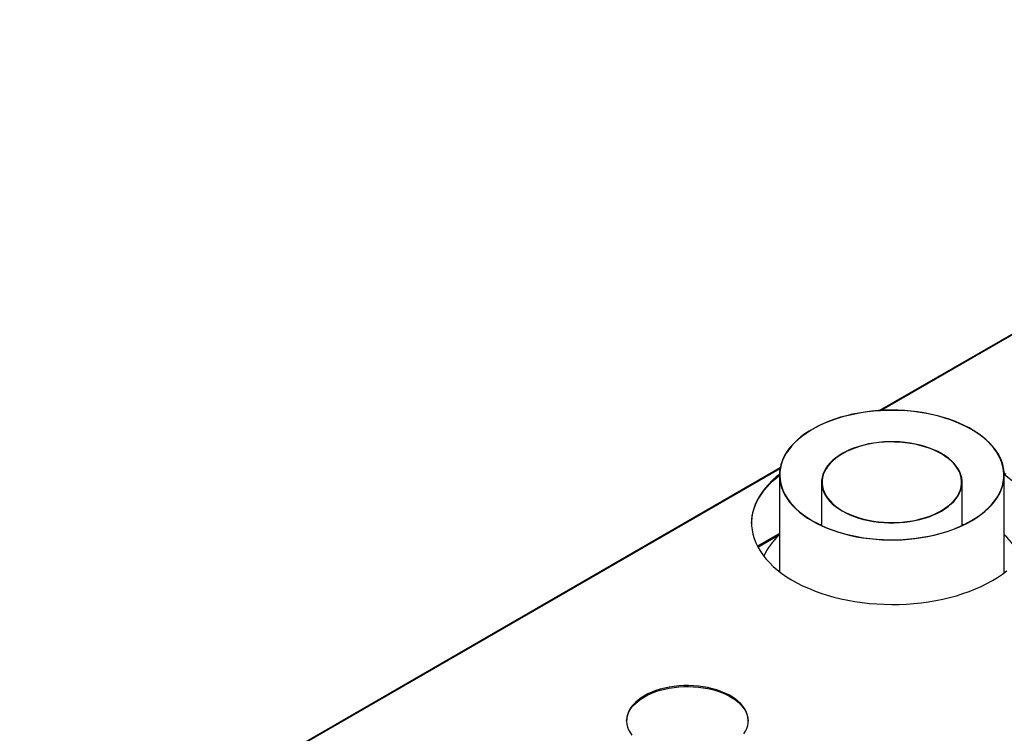
# Model space of a CAD drawing. Units: millimetres. Extents: x 2 to 5882, y 6 to 8322.
# Drawn here: x 2240 to 3130, y 2263 to 2908 of the extents above; entities that cross this region are included whole.
import ezdxf

# ---------------------------------------------------------------- set-up
doc = ezdxf.new("R2010")
doc.units = ezdxf.units.MM
doc.header["$LTSCALE"] = 28

msp = doc.modelspace()

# ---------------------------------------------------------------- linework, layer by layer
at = {"color": 7, "linetype": 'Continuous', "lineweight": 25}
for p, q in [((3628.876, 2908.269), (3016.885, 2554.974)), ((2926.956, 2503.059), (2239.765, 2106.352)), ((2926.351, 2496.67), (2926.351, 2409.403)), ((3129.551, 2408.326), (3129.551, 2496.67)), ((2964.451, 2490.154), (2964.451, 2451.107)), ((3091.451, 2451.107), (3091.451, 2490.154)), ((2964.451, 2452.163), (2963.328, 2451.636)), ((3092.834, 2451.76), (3091.451, 2452.414)), ((3092.574, 2451.636), (3091.451, 2452.163)), ((2926.351, 2443.851), (2906.443, 2432.358))]:
    msp.add_line(p, q, dxfattribs=at)
at = {"color": 8, "linetype": 'Continuous', "lineweight": 25}
for p, q in [((3629.876, 2908.17), (3018.191, 2555.051)), ((2926.821, 2502.305), (2240.765, 2106.253)), ((2906.852, 2431.579), (2926.351, 2442.836))]:
    msp.add_line(p, q, dxfattribs=at)
at = {"color": 7, "linetype": 'Continuous', "lineweight": 25, "flags": 128}
for points in [[(2955.888, 2455.325), (2960.216, 2452.954), (2964.777, 2450.735), (2969.555, 2448.674), (2974.535, 2446.778), (2979.699, 2445.054), (2985.03, 2443.509), (2990.508, 2442.146), (2996.116, 2440.971), (3001.833, 2439.989), (3007.641, 2439.202), (3013.518, 2438.613), (3019.445, 2438.224), (3025.401, 2438.036), (3031.366, 2438.051), (3037.32, 2438.268), (3043.241, 2438.686), (3049.109, 2439.304), (3054.905, 2440.119), (3060.607, 2441.13), (3066.197, 2442.332), (3071.655, 2443.722), (3076.963, 2445.294), (3082.102, 2447.043), (3087.053, 2448.963), (3091.801, 2451.047), (3096.329, 2453.289), (3100.622, 2455.681), (3104.664, 2458.213), (3108.441, 2460.879), (3111.941, 2463.667), (3115.151, 2466.57), (3118.061, 2469.576), (3120.66, 2472.675), (3122.94, 2475.858), (3124.892, 2479.112), (3126.51, 2482.426), (3127.788, 2485.79), (3128.722, 2489.191), (3129.308, 2492.618), (3129.546, 2496.059), (3129.433, 2499.502), (3128.97, 2502.935), (3128.159, 2506.347), (3127.002, 2509.725), (3125.504, 2513.059), (3123.67, 2516.336), (3121.506, 2519.545), (3119.019, 2522.675), (3116.219, 2525.715), (3113.114, 2528.656), (3109.715, 2531.486), (3106.035, 2534.196), (3102.086, 2536.777), (3097.881, 2539.219), (3093.434, 2541.515), (3088.763, 2543.656), (3083.881, 2545.636), (3078.807, 2547.446), (3073.557, 2549.082), (3068.151, 2550.536), (3062.605, 2551.805), (3056.94, 2552.885), (3051.176, 2553.77), (3045.331, 2554.458), (3039.426, 2554.947), (3033.482, 2555.236), (3027.518, 2555.322), (3021.557, 2555.206), (3015.617, 2554.889), (3009.719, 2554.371), (3003.885, 2553.653), (2998.133, 2552.74), (2992.485, 2551.633), (2986.958, 2550.337), (2981.573, 2548.855), (2976.348, 2547.194), (2971.301, 2545.359), (2966.448, 2543.356), (2961.808, 2541.191), (2957.396, 2538.874), (2953.227, 2536.411), (2949.316, 2533.811), (2945.676, 2531.082), (2942.319, 2528.236), (2939.258, 2525.28), (2936.502, 2522.226), (2934.062, 2519.084), (2931.945, 2515.864), (2930.16, 2512.578), (2928.711, 2509.238), (2927.604, 2505.854), (2926.844, 2502.438), (2926.432, 2499.003), (2926.369, 2495.559), (2926.657, 2492.12), (2927.295, 2488.696), (2928.279, 2485.299), (2929.607, 2481.942), (2931.273, 2478.636), (2933.273, 2475.391), (2935.6, 2472.22), (2938.245, 2469.134), (2941.199, 2466.142), (2944.452, 2463.255), (2947.993, 2460.484), (2951.809, 2457.837), (2955.888, 2455.325)], [(2956.101, 2455.447), (2960.458, 2453.062), (2965.051, 2450.83), (2969.866, 2448.76), (2974.884, 2446.857), (2980.089, 2445.13), (2985.462, 2443.584), (2990.984, 2442.224), (2996.637, 2441.055), (3002.399, 2440.082), (3008.251, 2439.308), (3014.172, 2438.735), (3020.141, 2438.365), (3026.138, 2438.2), (3032.141, 2438.241), (3038.13, 2438.487), (3044.083, 2438.937), (3049.979, 2439.59), (3055.798, 2440.444), (3061.519, 2441.495), (3067.122, 2442.74), (3072.587, 2444.174), (3077.896, 2445.793), (3083.029, 2447.59), (3087.969, 2449.56), (3092.698, 2451.695), (3097.2, 2453.989), (3101.458, 2456.432), (3105.458, 2459.016), (3109.186, 2461.733), (3112.629, 2464.573), (3115.774, 2467.525), (3118.61, 2470.579), (3121.128, 2473.726), (3123.319, 2476.953), (3125.175, 2480.249), (3126.69, 2483.603), (3127.857, 2487.002), (3128.674, 2490.436), (3129.137, 2493.891), (3129.244, 2497.357), (3128.996, 2500.82), (3128.393, 2504.268), (3127.437, 2507.69), (3126.131, 2511.073), (3124.481, 2514.405), (3122.491, 2517.675), (3120.17, 2520.871), (3117.524, 2523.982), (3114.564, 2526.998), (3111.3, 2529.907), (3107.743, 2532.699), (3103.905, 2535.364), (3099.801, 2537.894), (3095.445, 2540.279), (3090.851, 2542.51), (3086.037, 2544.581), (3081.018, 2546.483), (3075.813, 2548.21), (3070.44, 2549.757), (3064.918, 2551.117), (3059.266, 2552.285), (3053.504, 2553.258), (3047.652, 2554.033), (3041.731, 2554.606), (3035.761, 2554.975), (3029.764, 2555.14), (3023.761, 2555.099), (3017.772, 2554.854), (3011.82, 2554.403), (3005.923, 2553.75), (3000.105, 2552.897), (2994.384, 2551.846), (2988.781, 2550.601), (2983.315, 2549.166), (2978.006, 2547.548), (2972.873, 2545.75), (2967.933, 2543.78), (2963.204, 2541.645), (2958.703, 2539.352), (2954.444, 2536.909), (2950.444, 2534.324), (2946.716, 2531.607), (2943.274, 2528.768), (2940.129, 2525.816), (2937.292, 2522.761), (2934.774, 2519.615), (2932.583, 2516.388), (2930.727, 2513.092), (2929.213, 2509.738), (2928.045, 2506.338), (2927.228, 2502.905), (2926.766, 2499.449), (2926.658, 2495.984), (2926.907, 2492.521), (2927.51, 2489.073), (2928.466, 2485.651), (2929.771, 2482.268), (2931.422, 2478.936), (2933.411, 2475.666), (2935.733, 2472.469), (2938.378, 2469.358), (2941.338, 2466.343), (2944.602, 2463.434), (2948.16, 2460.642), (2951.997, 2457.976), (2956.101, 2455.447)], [(2982.912, 2464.313), (2986.383, 2462.442), (2990.086, 2460.727), (2994.002, 2459.175), (2998.107, 2457.797), (3002.379, 2456.6), (3006.794, 2455.591), (3011.327, 2454.775), (3015.954, 2454.157), (3020.647, 2453.74), (3025.381, 2453.527), (3030.13, 2453.518), (3034.867, 2453.715), (3039.564, 2454.115), (3044.197, 2454.717), (3048.739, 2455.516), (3053.165, 2456.51), (3057.45, 2457.692), (3061.569, 2459.055), (3065.501, 2460.593), (3069.223, 2462.295), (3072.714, 2464.154), (3075.955, 2466.157), (3078.927, 2468.295), (3081.614, 2470.556), (3084.001, 2472.926), (3086.074, 2475.392), (3087.823, 2477.94), (3089.237, 2480.558), (3090.307, 2483.228), (3091.03, 2485.938), (3091.399, 2488.671), (3091.414, 2491.412), (3091.073, 2494.146), (3090.38, 2496.858), (3089.338, 2499.533), (3087.952, 2502.155), (3086.231, 2504.71), (3084.184, 2507.183), (3081.822, 2509.562), (3079.159, 2511.831), (3076.21, 2513.98), (3072.991, 2515.995), (3069.519, 2517.866), (3065.816, 2519.582), (3061.901, 2521.133), (3057.795, 2522.511), (3053.524, 2523.708), (3049.108, 2524.717), (3044.575, 2525.534), (3039.949, 2526.152), (3035.255, 2526.569), (3030.521, 2526.782), (3025.772, 2526.79), (3021.036, 2526.594), (3016.338, 2526.194), (3011.705, 2525.592), (3007.163, 2524.792), (3002.737, 2523.798), (2998.453, 2522.617), (2994.333, 2521.253), (2990.401, 2519.716), (2986.679, 2518.013), (2983.188, 2516.155), (2979.948, 2514.151), (2976.976, 2512.013), (2974.289, 2509.753), (2971.901, 2507.383), (2969.828, 2504.917), (2968.079, 2502.368), (2966.666, 2499.751), (2965.595, 2497.08), (2964.873, 2494.371), (2964.503, 2491.638), (2964.489, 2488.896), (2964.829, 2486.162), (2965.522, 2483.45), (2966.565, 2480.776), (2967.95, 2478.154), (2969.672, 2475.599), (2971.719, 2473.125), (2974.08, 2470.747), (2976.743, 2468.477), (2979.693, 2466.329), (2982.912, 2464.313)], [(2983.196, 2464.476), (2986.645, 2462.617), (2990.325, 2460.912), (2994.216, 2459.371), (2998.295, 2458.001), (3002.54, 2456.812), (3006.927, 2455.809), (3011.432, 2454.998), (3016.029, 2454.383), (3020.693, 2453.969), (3025.398, 2453.757), (3030.116, 2453.749), (3034.823, 2453.944), (3039.491, 2454.342), (3044.095, 2454.94), (3048.608, 2455.735), (3053.006, 2456.722), (3057.264, 2457.896), (3061.358, 2459.251), (3065.265, 2460.779), (3068.963, 2462.471), (3072.432, 2464.317), (3075.652, 2466.309), (3078.606, 2468.433), (3081.276, 2470.679), (3083.648, 2473.034), (3085.708, 2475.485), (3087.446, 2478.017), (3088.85, 2480.618), (3089.915, 2483.272), (3090.632, 2485.964), (3090.999, 2488.68), (3091.014, 2491.404), (3090.676, 2494.121), (3089.987, 2496.816), (3088.951, 2499.474), (3087.574, 2502.079), (3085.864, 2504.618), (3083.829, 2507.076), (3081.483, 2509.439), (3078.837, 2511.695), (3075.906, 2513.83), (3072.707, 2515.833), (3069.258, 2517.691), (3065.577, 2519.396), (3061.687, 2520.938), (3057.608, 2522.307), (3053.362, 2523.497), (3048.975, 2524.5), (3044.47, 2525.311), (3039.873, 2525.925), (3035.209, 2526.339), (3030.505, 2526.551), (3025.786, 2526.56), (3021.079, 2526.364), (3016.411, 2525.967), (3011.808, 2525.369), (3007.294, 2524.574), (3002.896, 2523.586), (2998.638, 2522.412), (2994.545, 2521.057), (2990.638, 2519.53), (2986.939, 2517.838), (2983.47, 2515.991), (2980.25, 2514), (2977.297, 2511.875), (2974.627, 2509.629), (2972.255, 2507.274), (2970.194, 2504.824), (2968.457, 2502.291), (2967.052, 2499.691), (2965.988, 2497.037), (2965.27, 2494.344), (2964.903, 2491.628), (2964.888, 2488.904), (2965.226, 2486.187), (2965.915, 2483.492), (2966.951, 2480.835), (2968.328, 2478.229), (2970.039, 2475.69), (2972.073, 2473.232), (2974.42, 2470.869), (2977.066, 2468.614), (2979.997, 2466.479), (2983.196, 2464.476)], [(2901.16, 2452.92), (2901.294, 2455.911), (2901.783, 2459.787), (2902.624, 2463.642), (2903.818, 2467.466), (2905.359, 2471.249), (2907.244, 2474.979), (2909.467, 2478.647), (2912.022, 2482.242), (2914.903, 2485.754), (2918.1, 2489.174), (2921.606, 2492.491), (2925.41, 2495.697), (2926.351, 2496.437)], [(2926.356, 2497.257), (2923.471, 2494.925), (2919.815, 2491.662), (2916.462, 2488.293), (2913.422, 2484.826), (2910.703, 2481.271), (2908.313, 2477.638), (2906.258, 2473.938), (2904.545, 2470.18), (2903.177, 2466.375), (2902.159, 2462.534), (2901.494, 2458.667), (2901.183, 2454.786), (2901.228, 2450.9), (2901.627, 2447.021), (2902.381, 2443.159), (2903.487, 2439.326), (2904.941, 2435.532), (2906.74, 2431.788), (2908.88, 2428.104), (2911.352, 2424.489), (2914.152, 2420.956), (2917.271, 2417.512), (2920.701, 2414.169), (2924.431, 2410.934), (2928.452, 2407.818), (2932.752, 2404.828), (2937.32, 2401.974), (2942.142, 2399.263), (2947.205, 2396.702), (2952.496, 2394.299), (2957.998, 2392.061), (2963.698, 2389.994), (2969.578, 2388.103), (2975.623, 2386.394), (2981.816, 2384.871), (2988.14, 2383.54), (2994.576, 2382.403), (3001.108, 2381.463), (3007.716, 2380.724), (3014.383, 2380.187), (3021.089, 2379.854), (3027.817, 2379.726), (3034.547, 2379.803), (3041.26, 2380.085), (3047.939, 2380.571), (3054.563, 2381.259), (3061.116, 2382.149), (3067.577, 2383.237), (3073.931, 2384.52), (3080.158, 2385.996), (3086.242, 2387.659), (3092.165, 2389.504), (3097.911, 2391.528), (3103.465, 2393.724), (3108.809, 2396.086), (3113.931, 2398.608), (3118.814, 2401.282)], [(3130.91, 2497.296), (3129.509, 2498.362)], [(3129.54, 2497.522), (3132.885, 2494.906), (3136.616, 2491.672), (3140.045, 2488.328), (3143.164, 2484.884), (3145.964, 2481.351), (3148.437, 2477.737), (3150.576, 2474.052), (3152.376, 2470.308), (3153.83, 2466.514), (3154.936, 2462.681), (3155.689, 2458.819), (3156.089, 2454.94), (3156.156, 2452.92)], [(2964.451, 2452.414), (2963.204, 2451.826), (2963.069, 2451.761)], [(3118.814, 2401.282), (3123.447, 2404.102), (3127.815, 2407.058), (3131.907, 2410.144)], [(2894.242, 2262.782), (2895.729, 2265.191), (2896.876, 2267.661), (2897.674, 2270.176), (2898.119, 2272.72), (2898.208, 2275.276), (2897.941, 2277.829), (2897.319, 2280.36), (2896.345, 2282.855), (2895.028, 2285.296), (2893.374, 2287.668), (2891.395, 2289.955), (2889.104, 2292.144), (2886.515, 2294.218), (2883.645, 2296.166), (2880.513, 2297.974), (2877.139, 2299.631), (2873.545, 2301.125), (2869.755, 2302.448), (2865.792, 2303.591), (2861.683, 2304.545), (2857.455, 2305.306), (2853.134, 2305.868), (2848.748, 2306.227), (2844.327, 2306.381), (2839.899, 2306.33), (2835.492, 2306.073), (2831.135, 2305.612), (2826.857, 2304.95), (2822.685, 2304.092), (2818.646, 2303.042), (2814.766, 2301.809), (2811.071, 2300.399), (2807.584, 2298.822), (2804.329, 2297.088), (2801.325, 2295.209), (2798.594, 2293.196), (2796.152, 2291.063), (2794.015, 2288.823), (2792.197, 2286.492), (2790.71, 2284.083), (2789.564, 2281.613), (2788.765, 2279.098), (2788.32, 2276.554), (2788.231, 2273.998), (2788.498, 2271.445), (2789.12, 2268.914), (2790.094, 2266.419), (2791.411, 2263.978), (2793.065, 2261.606)], [(2804.329, 2296.272), (2807.584, 2298.005), (2811.071, 2299.582), (2814.766, 2300.992), (2818.646, 2302.226), (2822.685, 2303.275), (2826.857, 2304.134), (2831.135, 2304.795), (2835.492, 2305.256), (2839.899, 2305.513), (2844.327, 2305.565), (2848.748, 2305.41), (2853.134, 2305.051), (2857.455, 2304.489), (2861.683, 2303.729), (2865.792, 2302.774), (2869.755, 2301.632), (2873.545, 2300.309), (2877.139, 2298.814), (2880.513, 2297.158), (2883.645, 2295.349), (2886.515, 2293.402), (2889.104, 2291.327), (2891.395, 2289.139), (2893.374, 2286.851), (2895.028, 2284.479), (2896.345, 2282.038), (2897.319, 2279.544), (2897.941, 2277.012), (2898.208, 2274.46), (2898.215, 2274.229)], [(2788.224, 2274.229), (2788.32, 2275.738), (2788.765, 2278.282), (2789.564, 2280.797), (2790.71, 2283.266), (2792.197, 2285.675), (2794.015, 2288.007), (2796.152, 2290.246), (2798.594, 2292.38), (2801.325, 2294.392), (2804.329, 2296.272)]]:
    msp.add_lwpolyline(points, dxfattribs=at)
at = {"color": 7, "linetype": 'Continuous', "lineweight": 25}
for centre, radius, start, end in [((2965.643, 2399.533), 58.413, 132.272219, 156.019525), ((3089.695, 2399.202), 59.038, 22.818872, 47.538334)]:
    msp.add_arc(centre, radius, start, end, dxfattribs=at)

doc.saveas('drawing.dxf')
